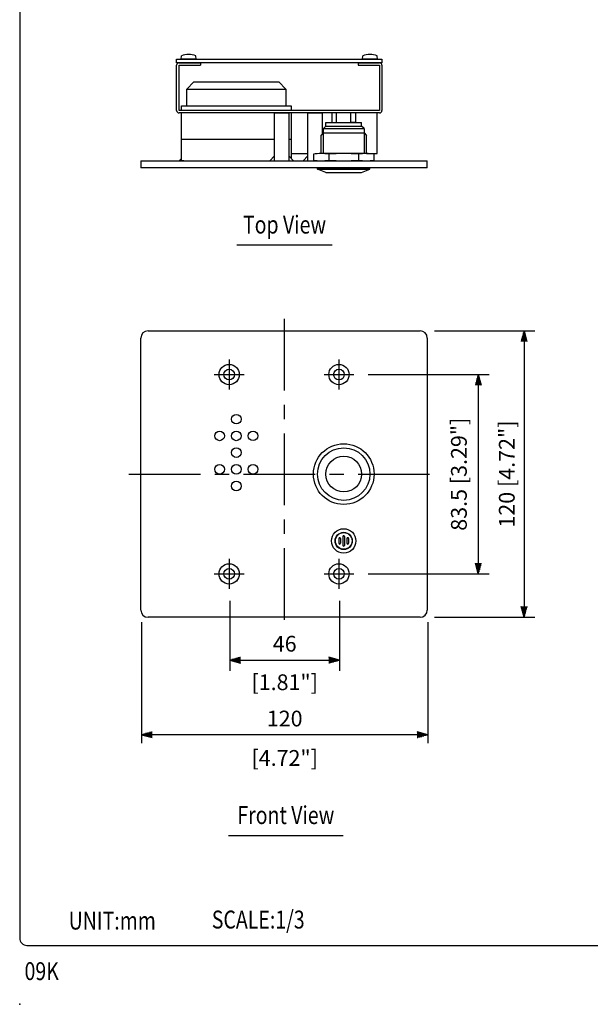
# Model space of a CAD drawing. Extents: x 0 to 540, y 0 to 825.
# Drawn here: x 0 to 239, y 0 to 413 of the extents above; entities that cross this region are included whole.
import ezdxf
from ezdxf.enums import TextEntityAlignment as Align

# ---------------------------------------------------------------- set-up
doc = ezdxf.new("R2010")
doc.units = 0
doc.header["$LTSCALE"] = 24
doc.header["$MEASUREMENT"] = 0
doc.linetypes.add('CENTER', pattern=[2, 1.25, -0.25, 0.25, -0.25])
doc.layers.get('0').update_dxf_attribs({"linetype": 'CONTINUOUS'})
doc.layers.get('DEFPOINTS').update_dxf_attribs({"linetype": 'CONTINUOUS'})
for name, color, linetype in [('1', 3, 'CONTINUOUS'), ('CENTER', 1, 'CENTER'), ('GAWA', 2, 'CONTINUOUS'), ('SCALE', 4, 'CONTINUOUS')]:
    doc.layers.add(name, color=color, linetype=linetype)
doc.styles.get("Standard").update_dxf_attribs({"font": 'SIMPLEX'})
doc.styles.add('UT7', font='TOAFONT', dxfattribs={"width": 0.8})
doc.dimstyles.get("Standard").update_dxf_attribs({"dimtxt": 0.18, "dimasz": 0.18, "dimexe": 0.18, "dimexo": 0.0625, "dimgap": 0.09, "dimtad": 0, "dimtih": 1, "dimtoh": 1, "dimdec": 3, "dimzin": 0, "dimdsep": 46, "dimtxsty": 'Standard', "dimcen": 0.09, "dimadec": 0, "dimazin": 0, "dimtfac": 1, "dimtdec": 3, "dimtofl": 0, "dimtmove": 2, "dimatfit": 3, "dimfxl": 0, "dimtolj": 1, "dimtzin": 0, "dimarcsym": 0})

# ---------------------------------------------------------------- blocks, each defined once
blk = doc.blocks.new('YAZ1', base_point=(184, 133))
for p, q in [((184, 133), (183, 133.268)), ((184, 133), (183, 132.732)), ((183, 133), (184, 133))]:
    blk.add_line(p, q)
blk = doc.blocks.new('YAZ3')
for p, q in [((-0.999, 0.247), (-0.922, 0.247)), ((-0.999, 0.197), (-0.735, 0.197)), ((-0.999, 0.147), (-0.549, 0.147)), ((-0.999, 0.097), (-0.362, 0.097)), ((-0.999, 0.047), (-0.176, 0.047)), ((-0.999, -0.053), (-0.198, -0.053)), ((-0.999, -0.103), (-0.384, -0.103)), ((-0.999, -0.153), (-0.571, -0.153)), ((-0.999, -0.203), (-0.757, -0.203)), ((-0.999, -0.253), (-0.944, -0.253))]:
    blk.add_line(p, q)
blk.add_solid([(0, 0), (-1, 0.268), (-1, -0.268)])
blk.add_blockref('YAZ1', (0, 0))
blk = doc.blocks.new('*D5')
at = {"layer": 'DEFPOINTS', "color": 0}
for p in [(167.77, 282.13), (167.77, 162.13), (211.33, 162.13)]:
    blk.add_point(p, dxfattribs=at)
at = {"layer": 'SCALE', "color": 0, "lineweight": -2}
for p, q in [((173.77, 282.13), (215.83, 282.13)), ((211.33, 277.63), (211.33, 166.63)), ((173.77, 162.13), (215.83, 162.13))]:
    blk.add_line(p, q, dxfattribs=at)
at = {"layer": 'SCALE', "color": 0, "lineweight": -2, "xscale": 4.5, "yscale": 4.5, "zscale": 4.5}
for p, rotation in [((211.33, 282.13), 90), ((211.33, 162.13), 270)]:
    blk.add_blockref('YAZ3', p, dxfattribs=dict(at, rotation=rotation))
at = {"layer": 'SCALE', "color": 0, "insert": (204.09, 222.13), "char_height": 6.6, "attachment_point": 5, "rotation": 90}
blk.add_mtext('\\A1;120 [4.72"]', dxfattribs=at)
blk = doc.blocks.new('*D4')
at = {"layer": 'DEFPOINTS', "color": 0}
for p in [(140.02, 263.83), (140.02, 180.33), (192.16, 180.33)]:
    blk.add_point(p, dxfattribs=at)
at = {"layer": 'SCALE', "color": 0, "lineweight": -2}
for p, q in [((146.02, 263.83), (196.66, 263.83)), ((192.16, 259.33), (192.16, 184.83)), ((146.02, 180.33), (196.66, 180.33))]:
    blk.add_line(p, q, dxfattribs=at)
at = {"layer": 'SCALE', "color": 0, "lineweight": -2, "xscale": 4.5, "yscale": 4.5, "zscale": 4.5}
for p, rotation in [((192.16, 263.83), 90), ((192.16, 180.33), 270)]:
    blk.add_blockref('YAZ3', p, dxfattribs=dict(at, rotation=rotation))
at = {"layer": 'SCALE', "color": 0, "insert": (184.02, 222.08), "char_height": 6.6, "attachment_point": 5, "rotation": 90}
blk.add_mtext('\\A1;83.5 [3.29"]', dxfattribs=at)

msp = doc.modelspace()

# ---------------------------------------------------------------- linework, layer by layer
for p, q in [((65.765, 396.0148), (151.765, 396.0148)), ((65.765, 394.4148), (65.765, 396.0148)), ((67.6164, 396.0148), (67.7301, 397.3148)), ((73.9164, 396.0148), (67.6164, 396.0148)), ((73.9164, 396.0148), (73.8027, 397.3148)), ((143.6164, 396.0148), (143.7301, 397.3148)), ((149.9164, 396.0148), (143.6164, 396.0148)), ((149.9164, 396.0148), (149.8027, 397.3148)), ((151.765, 396.0148), (151.765, 394.4148)), ((151.765, 394.4148), (65.765, 394.4148)), ((65.7664, 374.4148), (65.7664, 393.4148)), ((66.7664, 394.4148), (75.7664, 394.4148)), ((66.7664, 393.4148), (75.7664, 393.4148)), ((66.7664, 374.4148), (66.7664, 393.4148)), ((75.7664, 394.4148), (75.7664, 393.4148)), ((141.7664, 394.4148), (141.7664, 393.4148)), ((141.7664, 394.4148), (150.7664, 394.4148)), ((141.7664, 393.4148), (150.7664, 393.4148)), ((150.7664, 393.4148), (150.7664, 374.4148)), ((151.7664, 393.4148), (151.7664, 374.4148)), ((70.0136, 383.4148), (73.0136, 386.4148)), ((73.0136, 386.4148), (90.7636, 386.4148)), ((90.7636, 386.4148), (100.7636, 386.4148)), ((100.7636, 386.4148), (108.5136, 386.4148)), ((108.5136, 386.4148), (111.5136, 383.4148)), ((70.0136, 383.4148), (111.5136, 383.4148)), ((70.0136, 376.4148), (70.0136, 383.4148)), ((111.5136, 383.4148), (111.5136, 376.4148)), ((67.7636, 376.4148), (111.5136, 376.4148)), ((67.7636, 374.4148), (67.7636, 376.4148)), ((111.5136, 376.4148), (113.7636, 376.4148)), ((113.7636, 376.4148), (113.7636, 374.4148)), ((150.7664, 374.4148), (66.7664, 374.4148)), ((67.7664, 373.4148), (66.7664, 373.4148)), ((67.7636, 362.4148), (67.7636, 373.4148)), ((149.7664, 373.4148), (67.7664, 373.4148)), ((67.7664, 356.4148), (67.7664, 373.4148)), ((106.765, 373.4148), (112.765, 373.4148)), ((106.765, 353.4148), (106.765, 373.4148)), ((112.765, 373.4148), (112.765, 353.4148)), ((113.7636, 373.4148), (113.7636, 362.4148)), ((120.7664, 353.4148), (120.7664, 373.4148)), ((120.7664, 373.4148), (126.7664, 373.4148)), ((126.7664, 373.4148), (126.7664, 364.4904)), ((130.765, 373.4148), (130.765, 369.4148)), ((132.765, 369.4148), (132.765, 373.4148)), ((138.765, 369.4148), (138.765, 373.4148)), ((140.765, 373.4148), (140.765, 369.4148)), ((150.7664, 373.4148), (149.7664, 373.4148)), ((149.7664, 356.4148), (149.7664, 373.4148)), ((128.265, 367.9148), (127.265, 366.9148)), ((128.265, 367.9148), (128.265, 369.4148)), ((128.265, 369.4148), (143.265, 369.4148)), ((128.265, 367.9148), (143.265, 367.9148)), ((130.765, 369.4148), (132.765, 369.4148)), ((140.765, 369.4148), (138.765, 369.4148)), ((143.265, 367.9148), (143.265, 369.4148)), ((144.265, 366.9148), (143.265, 367.9148)), ((126.265, 363.9148), (127.265, 365.0628)), ((126.265, 356.4148), (126.265, 363.9148)), ((127.265, 365.0628), (127.265, 366.9148)), ((127.265, 366.9148), (144.265, 366.9148)), ((127.265, 365.0628), (144.265, 365.0628)), ((127.265, 356.4148), (127.265, 365.0628)), ((144.265, 366.9148), (144.265, 365.0628)), ((144.265, 365.0628), (145.265, 363.9148)), ((144.265, 365.0628), (144.265, 356.4148)), ((145.265, 356.4148), (145.265, 363.9148)), ((67.7636, 362.4148), (106.765, 362.4148)), ((67.7636, 362.4148), (68.7636, 362.4148)), ((67.7636, 355.4148), (67.7636, 362.4148)), ((72.0136, 362.4148), (106.765, 362.4148)), ((112.765, 362.4148), (113.7636, 362.4148)), ((112.765, 362.4148), (113.7636, 362.4148)), ((113.7636, 362.4148), (113.7636, 354.4162)), ((67.7636, 353.4148), (67.7636, 355.4148)), ((104.765, 353.4148), (106.765, 355.4148)), ((114.765, 353.4148), (112.765, 355.4148)), ((113.7636, 356.4148), (120.7664, 356.4148)), ((118.7664, 353.4148), (120.7664, 355.4148)), ((123.0633, 356.157), (123.0633, 353.6726)), ((145.2659, 356.4148), (126.2642, 356.4148)), ((129.4944, 356.1522), (129.4944, 353.6774)), ((142.0356, 353.6774), (142.0356, 356.1522)), ((145.265, 356.4148), (149.7664, 356.4148)), ((148.4667, 353.6726), (148.4667, 356.157)), ((50.765, 353.4148), (170.765, 353.4148)), ((50.765, 353.4148), (50.765, 350.4148)), ((66.765, 353.4148), (67.7636, 354.4134)), ((68.7636, 353.4148), (67.7636, 353.4148)), ((126.2642, 353.4148), (145.2659, 353.4148)), ((170.765, 350.4148), (170.765, 353.4148)), ((170.765, 350.4148), (50.765, 350.4148)), ((124.765, 349.9148), (124.765, 350.4148)), ((124.765, 350.4148), (146.765, 350.4148)), ((128.265, 348.4148), (124.765, 349.9148)), ((124.765, 349.9148), (146.765, 349.9148)), ((128.265, 348.4148), (143.265, 348.4148)), ((143.265, 348.4148), (146.765, 349.9148)), ((146.765, 349.9148), (146.765, 350.4148)), ((53.765, 282.1319), (167.765, 282.1319)), ((50.765, 165.1319), (50.765, 279.1319)), ((170.765, 279.1319), (170.765, 165.1319)), ((133.715, 195.1319), (133.715, 193.1319)), ((134.415, 195.1319), (134.415, 193.1319)), ((135.415, 195.9819), (135.415, 192.2819)), ((136.115, 195.9819), (136.115, 192.2819)), ((137.115, 195.1319), (137.115, 193.1319)), ((137.815, 195.1319), (137.815, 193.1319)), ((167.765, 162.1319), (53.765, 162.1319))]:
    msp.add_line(p, q)
for centre, radius in [((87.765, 263.8319), 4.25), ((87.765, 263.8319), 2.25), ((133.765, 263.8319), 4.25), ((133.765, 263.8319), 2.25), ((90.765, 245.1333), 2), ((83.765, 238.1333), 2), ((90.765, 238.1333), 2), ((97.7636, 238.1357), 2), ((90.765, 231.1333), 2), ((135.765, 222.1305), 12.7017), ((135.765, 222.1305), 11), ((135.765, 222.1305), 7.5), ((83.765, 224.1333), 2), ((90.765, 224.1333), 2), ((97.7636, 224.1357), 2), ((90.765, 217.1333), 2), ((135.7664, 194.1319), 5.1), ((135.7664, 194.1319), 3.6), ((135.765, 194.1319), 3.5), ((87.765, 180.3319), 4.25), ((87.765, 180.3319), 2.25), ((133.765, 180.3319), 4.25), ((133.765, 180.3319), 2.25)]:
    msp.add_circle(centre, radius)
for centre, radius, start, end in [((70.7664, 389.9324), 7.9824, 67.643461, 112.356539), ((146.7664, 389.9324), 7.9824, 67.643461, 112.356539), ((66.7664, 393.4148), 1, 90, 180), ((150.7664, 393.4148), 1, 0, 90), ((66.7664, 374.4148), 1, 180, 270), ((150.7664, 374.4148), 1, 270, 0), ((126.2642, 336.4148), 20, 80.705191, 99.209372), ((135.765, 281.4148), 75, 85.204043, 94.795957), ((145.2659, 336.4148), 20, 80.790628, 99.294809), ((126.2642, 373.4148), 20, 260.790628, 279.294809), ((135.765, 428.4148), 75, 265.204043, 274.795957), ((145.2659, 373.4148), 20, 260.705191, 279.209372), ((53.765, 279.1319), 3, 90, 180), ((167.765, 279.1319), 3, 0, 90), ((134.065, 195.1319), 0.35, 0, 180), ((135.765, 195.9819), 0.35, 0, 180), ((137.465, 195.1319), 0.35, 0, 180), ((134.065, 193.1319), 0.35, 180, 0), ((135.765, 192.2819), 0.35, 180, 0), ((137.465, 193.1319), 0.35, 180, 0), ((53.765, 165.1319), 3, 180, 270), ((167.765, 165.1319), 3, 270, 0)]:
    msp.add_arc(centre, radius, start, end)
msp.add_point((0, 0))
at = {"layer": '1'}
for p, q in [((90.9582, 318.1484), (130.9582, 318.1484)), ((87.5054, 70.7591), (135.5054, 70.7591))]:
    msp.add_line(p, q, dxfattribs=at)
at = {"layer": 'CENTER', "linetype": 'CENTER'}
for p, q in [((110.765, 287.1319), (110.765, 157.1319)), ((87.765, 270.0819), (87.765, 257.5819)), ((133.765, 270.0819), (133.765, 257.5819)), ((81.515, 263.8319), (94.015, 263.8319)), ((127.515, 263.8319), (140.015, 263.8319)), ((45.765, 222.1319), (175.765, 222.1319)), ((87.765, 186.5819), (87.765, 174.0819)), ((133.765, 186.5819), (133.765, 174.0819)), ((81.515, 180.3319), (94.015, 180.3319)), ((127.515, 180.3319), (140.015, 180.3319))]:
    msp.add_line(p, q, dxfattribs=at)
at = {"layer": 'GAWA'}
msp.add_lwpolyline([(0, 27.7019, 0.414214), (3, 24.7019), (537, 24.7019, 0.414214), (540, 27.7019), (540, 822, 0.414214), (537, 825), (3, 825, 0.414214), (0, 822)], format="xyb", close=True, dxfattribs=at)
at = {"layer": 'SCALE'}
for p, q in [((88.0294, 169.051), (88.0294, 139.6952)), ((134.0294, 169.051), (134.0294, 139.6952)), ((51.0294, 160.101), (51.0294, 109.4023)), ((171.0294, 160.101), (171.0294, 109.4023)), ((92.5294, 144.1952), (129.5294, 144.1952)), ((166.5294, 112.9332), (51.0294, 112.9332))]:
    msp.add_line(p, q, dxfattribs=at)

# ---------------------------------------------------------------- block references
at = {"layer": 'SCALE', "xscale": 4.5, "yscale": 4.5, "zscale": 4.5, "rotation": 180}
for p in [(88.0294, 144.1952), (51.0294, 112.9332)]:
    msp.add_blockref('YAZ3', p, dxfattribs=at)
at = {"layer": 'SCALE', "xscale": 4.5, "yscale": 4.5, "zscale": 4.5}
for p in [(134.0294, 144.1952), (171.0294, 112.9332)]:
    msp.add_blockref('YAZ3', p, dxfattribs=at)

# ---------------------------------------------------------------- texts
at = {"style": 'UT7', "width": 0.8}
msp.add_text('09K', height=7.5, dxfattribs=at).set_placement((2.0298, 10.1456))
at = {"layer": '1', "style": 'UT7', "width": 0.8}
for s, p in [('Top View', (110.9582, 325.6825)), ('Front View', (111.5054, 78.2931))]:
    msp.add_text(s, height=7.5, dxfattribs=at).set_placement(p, align=Align.MIDDLE)
for s, p in [('UNIT:mm', (20.5107, 31.3013)), ('SCALE:1/3', (80.4835, 31.7573))]:
    msp.add_text(s, height=7.5, dxfattribs=at).set_placement(p)
at = {"layer": 'SCALE', "char_height": 6.6, "attachment_point": 5}
for s, insert in [('46', (111.0294, 150.2126)), ('[1.81"]', (111.0294, 134.0693)), ('120', (111.0294, 118.8569)), ('[4.72"]', (111.0294, 102.3499))]:
    msp.add_mtext(s, dxfattribs=dict(at, insert=insert))

# ---------------------------------------------------------------- dimensions: what is measured, and where the dimension line sits
at = {"layer": 'SCALE'}
for base, p1, p2, picture, middle in [((211.3324, 162.1319), (167.765, 282.1319), (167.765, 162.1319), '*D5', (204.0854, 222.1319)), ((192.1573, 180.3319), (140.015, 263.8319), (140.015, 180.3319), '*D4', (184.0229, 222.0819))]:
    dim = msp.add_linear_dim(base=base, p1=p1, p2=p2, angle=90, dimstyle='Standard', override={"dimscale": 3, "dimtxt": 2.2, "dimasz": 1.5, "dimexe": 1.5, "dimexo": 2, "dimtih": 0, "dimtoh": 0, "dimzin": 8, "dimblk": 'YAZ3', "dimtofl": 1, "dimldrblk": 'YAZ3', "dimtvp": 1}, dxfattribs=at)
    dim.commit()
    dim.dimension.update_dxf_attribs({"geometry": picture, "text_midpoint": middle, "dimtype": 160})

doc.saveas('drawing.dxf')
